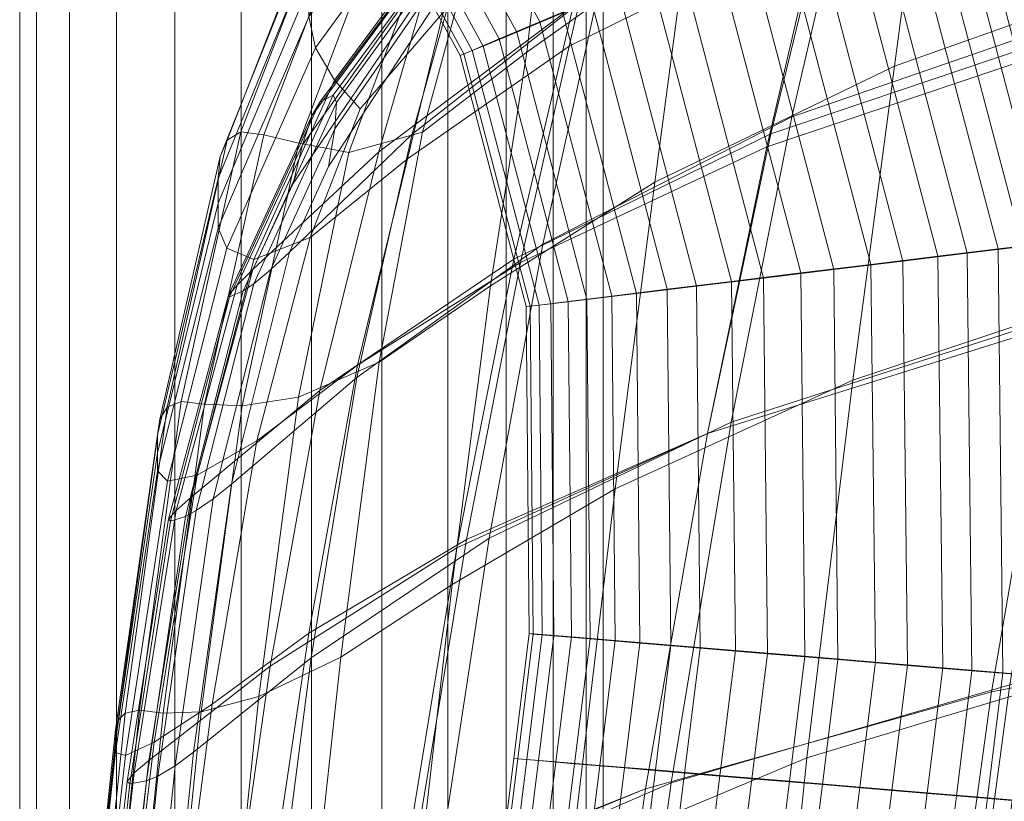
# Model space of a CAD drawing. Units: millimetres. Extents: x 91 to 2225, y 967 to 3041.
# Drawn here: x 166 to 203, y 2857 to 2886 of the extents above; entities that cross this region are included whole.
import ezdxf

# ---------------------------------------------------------------- set-up
doc = ezdxf.new("R2010")
doc.units = ezdxf.units.MM
for name, color, linetype in [('72_MDD_GAYA_D3_GAYA_KONSTRUKCJA', 7, 'Continuous'), ('72_MDD_GAYA_D3_GAYA_SIEDZENIE', 7, 'Continuous'), ('72_MDD_GAYA_D3_GAYA_STELAZ_PLOZA', 7, 'Continuous'), ('72_MDD_INSERT', 7, 'Continuous')]:
    doc.layers.add(name, color=color, linetype=linetype)

# ---------------------------------------------------------------- blocks, each defined once
blk = doc.blocks.new('72MDD_SAVA_D3_GAYA_KONSTRUKCJA')
at = {"lineweight": 0}
for points in [[(0.056943, -0.114973, 0.420405), (0.05937, -0.104704, 0.418006), (0.046421, -0.109419, 0.420975), (0.044104, -0.119419, 0.423319)], [(0.043314, -0.120051, 0.41945), (0.045711, -0.110215, 0.41712), (0.058878, -0.105546, 0.414127), (0.056387, -0.115652, 0.416503)], [(0.038732, -0.107247, 0.422099), (0.031616, -0.113883, 0.425423), (0.029893, -0.120068, 0.427169), (0.036898, -0.114553, 0.424069)], [(0.035918, -0.115281, 0.42026), (0.028641, -0.120725, 0.423427), (0.030413, -0.114579, 0.421673), (0.037793, -0.108035, 0.418292)], [(0.044104, -0.119419, 0.423319), (0.046421, -0.109419, 0.420975), (0.036898, -0.114553, 0.424069), (0.034784, -0.124183, 0.42631)], [(0.033691, -0.124744, 0.422504), (0.035918, -0.115281, 0.42026), (0.045711, -0.110215, 0.41712), (0.043314, -0.120051, 0.41945)], [(0.031392, -0.112249, 0.422247), (0.026435, -0.118865, 0.425215), (0.026926, -0.118608, 0.426601), (0.031836, -0.111979, 0.423646)], [(0.031836, -0.111979, 0.423646), (0.026926, -0.118608, 0.426601), (0.027055, -0.118887, 0.427283), (0.031943, -0.11215, 0.424315)], [(0.031125, -0.112643, 0.42174), (0.02615, -0.119351, 0.424732), (0.026435, -0.118865, 0.425215), (0.031392, -0.112249, 0.422247)], [(0.031943, -0.11215, 0.424315), (0.027055, -0.118887, 0.427283), (0.026995, -0.119863, 0.427983), (0.031863, -0.112848, 0.424965)], [(0.030766, -0.113497, 0.42153), (0.025785, -0.120465, 0.424578), (0.02615, -0.119351, 0.424732), (0.031125, -0.112643, 0.42174)], [(0.031863, -0.112848, 0.424965), (0.026995, -0.119863, 0.427983), (0.026761, -0.121274, 0.428511), (0.031616, -0.113883, 0.425423)], [(0.030413, -0.114579, 0.421673), (0.025436, -0.12191, 0.424793), (0.025785, -0.120465, 0.424578), (0.030766, -0.113497, 0.42153)], [(0.031616, -0.113883, 0.425423), (0.026761, -0.121274, 0.428511), (0.025299, -0.124488, 0.429619), (0.029893, -0.120068, 0.427169)], [(0.028641, -0.120725, 0.423427), (0.023926, -0.125134, 0.425919), (0.025436, -0.12191, 0.424793), (0.030413, -0.114579, 0.421673)], [(0.036898, -0.114553, 0.424069), (0.029893, -0.120068, 0.427169), (0.027822, -0.129169, 0.429331), (0.034784, -0.124183, 0.42631)], [(0.041829, -0.130848, 0.425381), (0.05457, -0.126738, 0.422518), (0.056943, -0.114973, 0.420405), (0.044104, -0.119419, 0.423319)], [(0.033691, -0.124744, 0.422504), (0.026434, -0.129661, 0.425612), (0.028641, -0.120725, 0.423427), (0.035918, -0.115281, 0.42026)], [(0.043314, -0.120051, 0.41945), (0.056387, -0.115652, 0.416503), (0.053943, -0.127208, 0.418596), (0.040946, -0.131271, 0.421503)], [(0.026435, -0.118865, 0.425215), (0.023053, -0.126161, 0.42777), (0.023568, -0.125932, 0.429152), (0.026926, -0.118608, 0.426601)], [(0.026926, -0.118608, 0.426601), (0.023568, -0.125932, 0.429152), (0.023958, -0.125666, 0.429639), (0.027055, -0.118887, 0.427283)], [(0.02615, -0.119351, 0.424732), (0.023012, -0.126094, 0.427097), (0.023053, -0.126161, 0.42777), (0.026435, -0.118865, 0.425215)], [(0.027055, -0.118887, 0.427283), (0.023958, -0.125666, 0.429639), (0.024592, -0.125138, 0.42981), (0.026995, -0.119863, 0.427983)], [(0.025785, -0.120465, 0.424578), (0.023332, -0.125718, 0.42642), (0.023012, -0.126094, 0.427097), (0.02615, -0.119351, 0.424732)], [(0.032773, -0.135193, 0.428256), (0.041829, -0.130848, 0.425381), (0.044104, -0.119419, 0.423319), (0.034784, -0.124183, 0.42631)], [(0.029893, -0.120068, 0.427169), (0.025299, -0.124488, 0.429619), (0.02313, -0.133161, 0.431769), (0.027822, -0.129169, 0.429331)], [(0.026995, -0.119863, 0.427983), (0.024592, -0.125138, 0.42981), (0.025299, -0.124488, 0.429619), (0.026761, -0.121274, 0.428511)], [(0.033691, -0.124744, 0.422504), (0.043314, -0.120051, 0.41945), (0.040946, -0.131271, 0.421503), (0.031557, -0.135551, 0.424462)], [(0.025436, -0.12191, 0.424793), (0.023926, -0.125134, 0.425919), (0.023332, -0.125718, 0.42642), (0.025785, -0.120465, 0.424578)], [(0.026434, -0.129661, 0.425612), (0.021615, -0.133651, 0.4281), (0.023926, -0.125134, 0.425919), (0.028641, -0.120725, 0.423427)], [(0.071749, -0.123433, 0.415757), (0.069566, -0.137484, 0.417387), (0.05157, -0.140938, 0.420265), (0.053943, -0.127208, 0.418596)], [(0.027822, -0.129169, 0.429331), (0.026109, -0.139674, 0.431136), (0.032773, -0.135193, 0.428256), (0.034784, -0.124183, 0.42631)], [(0.024592, -0.125138, 0.42981), (0.02244, -0.133714, 0.43194), (0.02313, -0.133161, 0.431769), (0.025299, -0.124488, 0.429619)], [(0.033691, -0.124744, 0.422504), (0.031557, -0.135551, 0.424462), (0.024572, -0.139975, 0.427456), (0.026434, -0.129661, 0.425612)], [(0.023926, -0.125134, 0.425919), (0.021615, -0.133651, 0.4281), (0.021052, -0.134151, 0.428578), (0.023332, -0.125718, 0.42642)], [(0.023958, -0.125666, 0.429639), (0.021808, -0.134158, 0.431757), (0.02244, -0.133714, 0.43194), (0.024592, -0.125138, 0.42981)], [(0.023568, -0.125932, 0.429152), (0.021402, -0.134372, 0.431268), (0.021808, -0.134158, 0.431757), (0.023958, -0.125666, 0.429639)], [(0.023332, -0.125718, 0.42642), (0.021052, -0.134151, 0.428578), (0.020766, -0.134479, 0.429236), (0.023012, -0.126094, 0.427097)], [(0.023053, -0.126161, 0.42777), (0.020836, -0.134546, 0.429898), (0.021402, -0.134372, 0.431268), (0.023568, -0.125932, 0.429152)], [(0.023012, -0.126094, 0.427097), (0.020766, -0.134479, 0.429236), (0.020836, -0.134546, 0.429898), (0.023053, -0.126161, 0.42777)], [(0.039585, -0.144351, 0.427018), (0.052258, -0.140676, 0.424197), (0.05457, -0.126738, 0.422518), (0.041829, -0.130848, 0.425381)], [(0.040946, -0.131271, 0.421503), (0.053943, -0.127208, 0.418596), (0.05157, -0.140938, 0.420265), (0.038623, -0.144569, 0.423142)], [(0.02313, -0.133161, 0.431769), (0.0217, -0.1432, 0.433442), (0.026109, -0.139674, 0.431136), (0.027822, -0.129169, 0.429331)], [(0.026434, -0.129661, 0.425612), (0.024572, -0.139975, 0.427456), (0.020028, -0.143507, 0.429822), (0.021615, -0.133651, 0.4281)], [(0.03079, -0.148174, 0.429788), (0.039585, -0.144351, 0.427018), (0.041829, -0.130848, 0.425381), (0.032773, -0.135193, 0.428256)], [(0.031557, -0.135551, 0.424462), (0.040946, -0.131271, 0.421503), (0.038623, -0.144569, 0.423142), (0.029463, -0.148333, 0.426018)], [(0.02244, -0.133714, 0.43194), (0.021011, -0.143706, 0.433613), (0.0217, -0.1432, 0.433442), (0.02313, -0.133161, 0.431769)], [(0.021615, -0.133651, 0.4281), (0.020028, -0.143507, 0.429822), (0.019479, -0.143978, 0.430296), (0.021052, -0.134151, 0.428578)], [(0.021808, -0.134158, 0.431757), (0.020366, -0.144101, 0.433434), (0.021011, -0.143706, 0.433613), (0.02244, -0.133714, 0.43194)], [(0.021052, -0.134151, 0.428578), (0.019479, -0.143978, 0.430296), (0.019218, -0.144298, 0.430948), (0.020766, -0.134479, 0.429236)], [(0.021402, -0.134372, 0.431268), (0.019938, -0.144277, 0.432953), (0.020366, -0.144101, 0.433434), (0.021808, -0.134158, 0.431757)], [(0.020766, -0.134479, 0.429236), (0.019218, -0.144298, 0.430948), (0.019314, -0.144382, 0.431602), (0.020836, -0.134546, 0.429898)], [(0.020836, -0.134546, 0.429898), (0.019314, -0.144382, 0.431602), (0.019938, -0.144277, 0.432953), (0.021402, -0.134372, 0.431268)], [(0.026109, -0.139674, 0.431136), (0.024508, -0.152075, 0.432521), (0.03079, -0.148174, 0.429788), (0.032773, -0.135193, 0.428256)], [(0.031557, -0.135551, 0.424462), (0.029463, -0.148333, 0.426018), (0.022828, -0.152185, 0.428893), (0.024572, -0.139975, 0.427456)], [(0.070085, -0.137202, 0.421343), (0.052258, -0.140676, 0.424197), (0.050011, -0.157438, 0.425302), (0.068009, -0.154369, 0.422427)], [(0.067464, -0.154521, 0.418467), (0.04929, -0.157569, 0.42137), (0.05157, -0.140938, 0.420265), (0.069566, -0.137484, 0.417387)], [(0.0217, -0.1432, 0.433442), (0.020509, -0.155072, 0.434667), (0.024508, -0.152075, 0.432521), (0.026109, -0.139674, 0.431136)], [(0.024572, -0.139975, 0.427456), (0.022828, -0.152185, 0.428893), (0.018676, -0.155196, 0.431114), (0.020028, -0.143507, 0.429822)], [(0.050011, -0.157438, 0.425302), (0.052258, -0.140676, 0.424197), (0.039585, -0.144351, 0.427018), (0.037363, -0.160544, 0.428099)], [(0.036358, -0.160637, 0.424228), (0.038623, -0.144569, 0.423142), (0.05157, -0.140938, 0.420265), (0.04929, -0.157569, 0.42137)], [(0.021011, -0.143706, 0.433613), (0.019821, -0.155534, 0.434845), (0.020509, -0.155072, 0.434667), (0.0217, -0.1432, 0.433442)], [(0.020028, -0.143507, 0.429822), (0.018676, -0.155196, 0.431114), (0.018143, -0.155634, 0.43159), (0.019479, -0.143978, 0.430296)], [(0.020366, -0.144101, 0.433434), (0.019164, -0.15588, 0.434677), (0.019821, -0.155534, 0.434845), (0.021011, -0.143706, 0.433613)], [(0.019479, -0.143978, 0.430296), (0.018143, -0.155634, 0.43159), (0.017906, -0.155948, 0.432237), (0.019218, -0.144298, 0.430948)], [(0.019938, -0.144277, 0.432953), (0.018713, -0.156017, 0.434208), (0.019164, -0.15588, 0.434677), (0.020366, -0.144101, 0.433434)], [(0.019218, -0.144298, 0.430948), (0.017906, -0.155948, 0.432237), (0.018029, -0.156051, 0.432882), (0.019314, -0.144382, 0.431602)], [(0.019314, -0.144382, 0.431602), (0.018029, -0.156051, 0.432882), (0.018713, -0.156017, 0.434208), (0.019938, -0.144277, 0.432953)], [(0.037363, -0.160544, 0.428099), (0.039585, -0.144351, 0.427018), (0.03079, -0.148174, 0.429788), (0.028745, -0.163677, 0.430805)], [(0.027356, -0.163719, 0.427054), (0.029463, -0.148333, 0.426018), (0.038623, -0.144569, 0.423142), (0.036358, -0.160637, 0.424228)]]:
    blk.add_3dface(points, dxfattribs=at)
blk = doc.blocks.new('72MDD_SAVA_D3_GAYA_SIEDZENIE')
at = {"lineweight": 0}
for points in [[(0.047948, -0.117518, 0.455074), (0.060495, -0.113068, 0.452694), (0.061815, -0.10348, 0.450472), (0.049198, -0.108128, 0.452969)], [(0.040189, -0.112727, 0.455356), (0.040867, -0.10593, 0.453772), (0.034908, -0.110734, 0.456059), (0.034186, -0.116999, 0.457461)], [(0.035765, -0.116776, 0.4225), (0.03715, -0.11082, 0.422048), (0.046615, -0.105928, 0.418934), (0.045108, -0.112158, 0.419427)], [(0.043163, -0.120536, 0.420768), (0.045108, -0.112158, 0.419427), (0.058249, -0.107538, 0.416443), (0.05623, -0.11615, 0.417824)], [(0.038978, -0.121866, 0.457309), (0.047948, -0.117518, 0.455074), (0.049198, -0.108128, 0.452969), (0.040189, -0.112727, 0.455356)], [(0.031091, -0.110195, 0.428155), (0.026264, -0.116835, 0.431102), (0.026023, -0.115671, 0.434234), (0.031019, -0.108689, 0.43121)], [(0.031091, -0.110195, 0.428155), (0.031307, -0.112189, 0.426015), (0.026986, -0.118051, 0.42876), (0.026264, -0.116835, 0.431102)], [(0.035765, -0.116776, 0.4225), (0.029709, -0.120992, 0.425516), (0.031051, -0.115508, 0.425049), (0.03715, -0.11082, 0.422048)], [(0.034186, -0.116999, 0.457461), (0.034908, -0.110734, 0.456059), (0.031752, -0.114574, 0.457686), (0.03027, -0.119993, 0.459096)], [(0.022963, -0.120288, 0.454423), (0.023475, -0.11998, 0.457783), (0.026832, -0.111255, 0.455109), (0.026346, -0.111633, 0.451723)], [(0.02433, -0.120085, 0.459626), (0.027641, -0.111383, 0.45701), (0.026832, -0.111255, 0.455109), (0.023475, -0.11998, 0.457783)], [(0.022706, -0.120906, 0.450098), (0.022963, -0.120288, 0.454423), (0.026346, -0.111633, 0.451723), (0.026104, -0.112391, 0.447398)], [(0.025641, -0.120407, 0.460279), (0.028791, -0.11204, 0.457811), (0.027641, -0.111383, 0.45701), (0.02433, -0.120085, 0.459626)], [(0.025641, -0.120407, 0.460279), (0.027521, -0.120753, 0.460069), (0.0303, -0.113245, 0.457894), (0.028791, -0.11204, 0.457811)], [(0.022706, -0.120906, 0.450098), (0.026104, -0.112391, 0.447398), (0.026023, -0.1134, 0.442679), (0.022621, -0.121728, 0.445362)], [(0.031307, -0.112189, 0.426015), (0.031051, -0.115508, 0.425049), (0.027937, -0.119118, 0.427359), (0.026986, -0.118051, 0.42876)], [(0.033938, -0.124865, 0.423796), (0.035765, -0.116776, 0.4225), (0.045108, -0.112158, 0.419427), (0.043163, -0.120536, 0.420768)], [(0.038978, -0.121866, 0.457309), (0.040189, -0.112727, 0.455356), (0.034186, -0.116999, 0.457461), (0.032827, -0.125741, 0.459289)], [(0.047948, -0.117518, 0.455074), (0.046382, -0.129269, 0.457216), (0.058888, -0.125101, 0.454938), (0.060495, -0.113068, 0.452694)], [(0.022621, -0.121728, 0.445362), (0.026023, -0.1134, 0.442679), (0.026023, -0.114536, 0.438109), (0.022621, -0.122654, 0.440767)], [(0.027521, -0.120753, 0.460069), (0.03027, -0.119993, 0.459096), (0.031752, -0.114574, 0.457686), (0.0303, -0.113245, 0.457894)], [(0.022621, -0.123578, 0.436867), (0.022621, -0.122654, 0.440767), (0.026023, -0.114536, 0.438109), (0.026023, -0.115671, 0.434234)], [(0.022955, -0.124336, 0.433601), (0.022621, -0.123578, 0.436867), (0.026023, -0.115671, 0.434234), (0.026264, -0.116835, 0.431102)], [(0.029709, -0.120992, 0.425516), (0.026064, -0.123938, 0.428359), (0.027937, -0.119118, 0.427359), (0.031051, -0.115508, 0.425049)], [(0.043163, -0.120536, 0.420768), (0.05623, -0.11615, 0.417824), (0.053943, -0.127208, 0.419585), (0.040946, -0.131271, 0.422492)], [(0.022955, -0.124336, 0.433601), (0.026264, -0.116835, 0.431102), (0.026986, -0.118051, 0.42876), (0.023958, -0.124755, 0.43091)], [(0.033938, -0.124865, 0.423796), (0.027843, -0.128713, 0.426835), (0.029709, -0.120992, 0.425516), (0.035765, -0.116776, 0.4225)], [(0.032827, -0.125741, 0.459289), (0.034186, -0.116999, 0.457461), (0.03027, -0.119993, 0.459096), (0.028656, -0.128601, 0.4609)], [(0.038978, -0.121866, 0.457309), (0.037494, -0.13334, 0.459301), (0.046382, -0.129269, 0.457216), (0.047948, -0.117518, 0.455074)], [(0.023958, -0.124755, 0.43091), (0.026986, -0.118051, 0.42876), (0.027937, -0.119118, 0.427359), (0.026064, -0.123938, 0.428359)], [(0.020712, -0.130287, 0.456742), (0.021239, -0.130077, 0.460089), (0.023475, -0.11998, 0.457783), (0.022963, -0.120288, 0.454423)], [(0.022117, -0.130177, 0.46189), (0.02433, -0.120085, 0.459626), (0.023475, -0.11998, 0.457783), (0.021239, -0.130077, 0.460089)], [(0.023522, -0.130235, 0.462439), (0.025641, -0.120407, 0.460279), (0.02433, -0.120085, 0.459626), (0.022117, -0.130177, 0.46189)], [(0.025628, -0.129905, 0.46203), (0.028656, -0.128601, 0.4609), (0.03027, -0.119993, 0.459096), (0.027521, -0.120753, 0.460069)], [(0.020448, -0.130729, 0.452409), (0.020712, -0.130287, 0.456742), (0.022963, -0.120288, 0.454423), (0.022706, -0.120906, 0.450098)], [(0.023522, -0.130235, 0.462439), (0.025628, -0.129905, 0.46203), (0.027521, -0.120753, 0.460069), (0.025641, -0.120407, 0.460279)], [(0.033938, -0.124865, 0.423796), (0.043163, -0.120536, 0.420768), (0.040946, -0.131271, 0.422492), (0.031918, -0.135244, 0.425446)], [(0.020448, -0.130729, 0.452409), (0.022706, -0.120906, 0.450098), (0.022621, -0.121728, 0.445362), (0.020361, -0.131325, 0.44765)], [(0.027843, -0.128713, 0.426835), (0.024077, -0.131547, 0.429823), (0.026064, -0.123938, 0.428359), (0.029709, -0.120992, 0.425516)], [(0.020361, -0.131325, 0.44765), (0.022621, -0.121728, 0.445362), (0.022621, -0.122654, 0.440767), (0.020361, -0.131997, 0.443025)], [(0.038978, -0.121866, 0.457309), (0.032827, -0.125741, 0.459289), (0.031386, -0.136929, 0.461131), (0.037494, -0.13334, 0.459301)], [(0.020361, -0.132672, 0.439095), (0.020361, -0.131997, 0.443025), (0.022621, -0.122654, 0.440767), (0.022621, -0.123578, 0.436867)], [(0.071749, -0.123433, 0.416747), (0.069566, -0.137484, 0.418376), (0.05157, -0.140938, 0.421255), (0.053943, -0.127208, 0.419585)], [(0.02073, -0.133049, 0.435704), (0.020361, -0.132672, 0.439095), (0.022621, -0.123578, 0.436867), (0.022955, -0.124336, 0.433601)], [(0.021837, -0.132832, 0.432696), (0.023958, -0.124755, 0.43091), (0.026064, -0.123938, 0.428359), (0.024077, -0.131547, 0.429823)], [(0.02073, -0.133049, 0.435704), (0.022955, -0.124336, 0.433601), (0.023958, -0.124755, 0.43091), (0.021837, -0.132832, 0.432696)], [(0.033938, -0.124865, 0.423796), (0.031918, -0.135244, 0.425446), (0.026017, -0.138745, 0.428422), (0.027843, -0.128713, 0.426835)], [(0.046382, -0.129269, 0.457216), (0.044665, -0.143414, 0.459084), (0.057165, -0.139642, 0.456888), (0.058888, -0.125101, 0.454938)], [(0.032827, -0.125741, 0.459289), (0.028656, -0.128601, 0.4609), (0.027218, -0.139647, 0.462648), (0.031386, -0.136929, 0.461131)], [(0.040946, -0.131271, 0.422492), (0.053943, -0.127208, 0.419585), (0.05157, -0.140938, 0.421255), (0.038623, -0.144569, 0.424131)], [(0.025628, -0.129905, 0.46203), (0.024149, -0.141112, 0.463791), (0.027218, -0.139647, 0.462648), (0.028656, -0.128601, 0.4609)], [(0.027843, -0.128713, 0.426835), (0.026017, -0.138745, 0.428422), (0.022403, -0.141397, 0.431398), (0.024077, -0.131547, 0.429823)], [(0.037494, -0.13334, 0.459301), (0.035853, -0.147101, 0.461037), (0.044665, -0.143414, 0.459084), (0.046382, -0.129269, 0.457216)], [(0.020712, -0.130287, 0.456742), (0.019144, -0.141735, 0.458648), (0.019677, -0.141631, 0.46199), (0.021239, -0.130077, 0.460089)], [(0.022117, -0.130177, 0.46189), (0.021239, -0.130077, 0.460089), (0.019677, -0.141631, 0.46199), (0.020564, -0.141735, 0.463761)], [(0.023522, -0.130235, 0.462439), (0.021993, -0.141685, 0.464262), (0.024149, -0.141112, 0.463791), (0.025628, -0.129905, 0.46203)], [(0.020448, -0.130729, 0.452409), (0.018878, -0.141998, 0.454302), (0.019144, -0.141735, 0.458648), (0.020712, -0.130287, 0.456742)], [(0.023522, -0.130235, 0.462439), (0.022117, -0.130177, 0.46189), (0.020564, -0.141735, 0.463761), (0.021993, -0.141685, 0.464262)], [(0.020448, -0.130729, 0.452409), (0.020361, -0.131325, 0.44765), (0.018789, -0.142367, 0.449519), (0.018878, -0.141998, 0.454302)], [(0.020361, -0.131325, 0.44765), (0.020361, -0.131997, 0.443025), (0.018789, -0.142787, 0.444864), (0.018789, -0.142367, 0.449519)], [(0.021837, -0.132832, 0.432696), (0.024077, -0.131547, 0.429823), (0.022403, -0.141397, 0.431398), (0.020235, -0.142821, 0.434351)], [(0.031918, -0.135244, 0.425446), (0.040946, -0.131271, 0.422492), (0.038623, -0.144569, 0.424131), (0.029799, -0.148076, 0.427012)], [(0.020361, -0.132672, 0.439095), (0.018789, -0.143208, 0.440905), (0.018789, -0.142787, 0.444864), (0.020361, -0.131997, 0.443025)], [(0.02073, -0.133049, 0.435704), (0.019151, -0.143322, 0.43746), (0.018789, -0.143208, 0.440905), (0.020361, -0.132672, 0.439095)], [(0.02073, -0.133049, 0.435704), (0.021837, -0.132832, 0.432696), (0.020235, -0.142821, 0.434351), (0.019151, -0.143322, 0.43746)], [(0.037494, -0.13334, 0.459301), (0.031386, -0.136929, 0.461131), (0.029852, -0.150357, 0.462725), (0.035853, -0.147101, 0.461037)], [(0.031918, -0.135244, 0.425446), (0.029799, -0.148076, 0.427012), (0.024171, -0.151159, 0.429899), (0.026017, -0.138745, 0.428422)], [(0.031386, -0.136929, 0.461131), (0.027218, -0.139647, 0.462648), (0.025786, -0.15284, 0.464127), (0.029852, -0.150357, 0.462725)], [(0.067464, -0.154521, 0.419457), (0.04929, -0.157569, 0.422359), (0.05157, -0.140938, 0.421255), (0.069566, -0.137484, 0.418376)], [(0.026017, -0.138745, 0.428422), (0.024171, -0.151159, 0.429899), (0.020813, -0.153515, 0.4328), (0.022403, -0.141397, 0.431398)], [(0.024149, -0.141112, 0.463791), (0.022778, -0.154207, 0.465219), (0.025786, -0.15284, 0.464127), (0.027218, -0.139647, 0.462648)], [(0.042967, -0.159983, 0.460364), (0.0555, -0.156754, 0.458225), (0.057165, -0.139642, 0.456888), (0.044665, -0.143414, 0.459084)], [(0.021993, -0.141685, 0.464262), (0.020652, -0.154769, 0.465683), (0.022778, -0.154207, 0.465219), (0.024149, -0.141112, 0.463791)], [(0.036358, -0.160637, 0.425218), (0.038623, -0.144569, 0.424131), (0.05157, -0.140938, 0.421255), (0.04929, -0.157569, 0.422359)], [(0.020235, -0.142821, 0.434351), (0.022403, -0.141397, 0.431398), (0.020813, -0.153515, 0.4328), (0.018798, -0.154844, 0.435717)], [(0.018878, -0.141998, 0.454302), (0.017544, -0.154852, 0.455749), (0.017811, -0.154739, 0.460106), (0.019144, -0.141735, 0.458648)], [(0.019144, -0.141735, 0.458648), (0.017811, -0.154739, 0.460106), (0.018344, -0.154723, 0.463446), (0.019677, -0.141631, 0.46199)], [(0.020564, -0.141735, 0.463761), (0.019677, -0.141631, 0.46199), (0.018344, -0.154723, 0.463446), (0.019232, -0.154837, 0.465199)], [(0.021993, -0.141685, 0.464262), (0.020564, -0.141735, 0.463761), (0.019232, -0.154837, 0.465199), (0.020652, -0.154769, 0.465683)], [(0.018878, -0.141998, 0.454302), (0.018789, -0.142367, 0.449519), (0.017455, -0.15503, 0.450945), (0.017544, -0.154852, 0.455749)], [(0.018789, -0.142367, 0.449519), (0.018789, -0.142787, 0.444864), (0.017455, -0.15524, 0.446266), (0.017455, -0.15503, 0.450945)], [(0.018789, -0.143208, 0.440905), (0.017455, -0.15545, 0.442281), (0.017455, -0.15524, 0.446266), (0.018789, -0.142787, 0.444864)], [(0.019151, -0.143322, 0.43746), (0.020235, -0.142821, 0.434351), (0.018798, -0.154844, 0.435717), (0.017791, -0.155404, 0.438821)], [(0.019151, -0.143322, 0.43746), (0.017791, -0.155404, 0.438821), (0.017455, -0.15545, 0.442281), (0.018789, -0.143208, 0.440905)], [(0.03417, -0.163094, 0.462224), (0.042967, -0.159983, 0.460364), (0.044665, -0.143414, 0.459084), (0.035853, -0.147101, 0.461037)], [(0.027673, -0.163521, 0.428054), (0.029799, -0.148076, 0.427012), (0.038623, -0.144569, 0.424131), (0.036358, -0.160637, 0.425218)]]:
    blk.add_3dface(points, dxfattribs=at)
blk = doc.blocks.new('72MDD_SAVA_D3_GAYA_STALEZ_PLOZA')
at = {"lineweight": 0}
for points in [[(0.015196, -0.406057, 0.012296), (0.015831, -0.406057, 0.014871), (0.015831, -0.046104, 0.014871), (0.015196, -0.046104, 0.012296)], [(0.015196, -0.406057, 0.009644), (0.015196, -0.406057, 0.012296), (0.015196, -0.046104, 0.012296), (0.015196, -0.046104, 0.009644)], [(0.015831, -0.406057, 0.007069), (0.015196, -0.406057, 0.009644), (0.015196, -0.046104, 0.009644), (0.015831, -0.046104, 0.007069)], [(0.015831, -0.406057, 0.014871), (0.017064, -0.406057, 0.017219), (0.017064, -0.046104, 0.017219), (0.015831, -0.046104, 0.014871)], [(0.017063, -0.406057, 0.00472), (0.015831, -0.406057, 0.007069), (0.015831, -0.046104, 0.007069), (0.017063, -0.046104, 0.00472)], [(0.018822, -0.406057, 0.002736), (0.017063, -0.406057, 0.00472), (0.017063, -0.046104, 0.00472), (0.018822, -0.046104, 0.002736)], [(0.017064, -0.406057, 0.017219), (0.018822, -0.406057, 0.019204), (0.018822, -0.046104, 0.019204), (0.017064, -0.046104, 0.017219)], [(0.018822, -0.406057, 0.019204), (0.021005, -0.406057, 0.02071), (0.021005, -0.046104, 0.02071), (0.018822, -0.046104, 0.019204)], [(0.021005, -0.406057, 0.001229), (0.018822, -0.406057, 0.002736), (0.018822, -0.046104, 0.002736), (0.021005, -0.046104, 0.001229)], [(0.021005, -0.406057, 0.02071), (0.023484, -0.406057, 0.021651), (0.023484, -0.046104, 0.021651), (0.021005, -0.046104, 0.02071)], [(0.023484, -0.406057, 0.000288), (0.021005, -0.406057, 0.001229), (0.021005, -0.046104, 0.001229), (0.023484, -0.046104, 0.000288)], [(0.026117, -0.406057, -0.000031), (0.023484, -0.406057, 0.000288), (0.023484, -0.046104, 0.000288), (0.026117, -0.046104, -0.000031)], [(0.023484, -0.406057, 0.021651), (0.026117, -0.406057, 0.02197), (0.026117, -0.046104, 0.02197), (0.023484, -0.046104, 0.021651)], [(0.026117, -0.406057, 0.02197), (0.02875, -0.406057, 0.021651), (0.02875, -0.046104, 0.021651), (0.026117, -0.046104, 0.02197)], [(0.02875, -0.406057, 0.000288), (0.026117, -0.406057, -0.000031), (0.026117, -0.046104, -0.000031), (0.02875, -0.046104, 0.000288)], [(0.031229, -0.406057, 0.001229), (0.02875, -0.406057, 0.000288), (0.02875, -0.046104, 0.000288), (0.031229, -0.046104, 0.001229)], [(0.02875, -0.406057, 0.021651), (0.031229, -0.406057, 0.02071), (0.031229, -0.046104, 0.02071), (0.02875, -0.046104, 0.021651)], [(0.033412, -0.406057, 0.002736), (0.031229, -0.406057, 0.001229), (0.031229, -0.046104, 0.001229), (0.033412, -0.046104, 0.002736)], [(0.031229, -0.406057, 0.02071), (0.033412, -0.406057, 0.019204), (0.033412, -0.046104, 0.019204), (0.031229, -0.046104, 0.02071)], [(0.03517, -0.406057, 0.00472), (0.033412, -0.406057, 0.002736), (0.033412, -0.046104, 0.002736), (0.03517, -0.046104, 0.00472)], [(0.033412, -0.406057, 0.019204), (0.03517, -0.406057, 0.017219), (0.03517, -0.046104, 0.017219), (0.033412, -0.046104, 0.019204)], [(0.036403, -0.406057, 0.007069), (0.03517, -0.406057, 0.00472), (0.03517, -0.046104, 0.00472), (0.036403, -0.046104, 0.007069)], [(0.03517, -0.406057, 0.017219), (0.036403, -0.406057, 0.014871), (0.036403, -0.046104, 0.014871), (0.03517, -0.046104, 0.017219)], [(0.037038, -0.406057, 0.009644), (0.036403, -0.406057, 0.007069), (0.036403, -0.046104, 0.007069), (0.037038, -0.046104, 0.009644)], [(0.036403, -0.406057, 0.014871), (0.037038, -0.406057, 0.012296), (0.037038, -0.046104, 0.012296), (0.036403, -0.046104, 0.014871)], [(0.037038, -0.406057, 0.012296), (0.037038, -0.406057, 0.009644), (0.037038, -0.046104, 0.009644), (0.037038, -0.046104, 0.012296)], [(0.036593, -0.115051, 0.399335), (0.034662, -0.115864, 0.400962), (0.029723, -0.106818, 0.400361), (0.03144, -0.105618, 0.398734)], [(0.033802, -0.116243, 0.415521), (0.035525, -0.115523, 0.417404), (0.030495, -0.106303, 0.416803), (0.028962, -0.10737, 0.414921)], [(0.034662, -0.115864, 0.400962), (0.033147, -0.116502, 0.403043), (0.028377, -0.10776, 0.402442), (0.029723, -0.106818, 0.400361)], [(0.032544, -0.116768, 0.413246), (0.033802, -0.116243, 0.415521), (0.028962, -0.10737, 0.414921), (0.027843, -0.108148, 0.412646)], [(0.033147, -0.116502, 0.403043), (0.032135, -0.116929, 0.405457), (0.027478, -0.108391, 0.404856), (0.028377, -0.10776, 0.402442)], [(0.031825, -0.117065, 0.410711), (0.032544, -0.116768, 0.413246), (0.027843, -0.108148, 0.412646), (0.027203, -0.10859, 0.41011)], [(0.032135, -0.116929, 0.405457), (0.031686, -0.11712, 0.408063), (0.027079, -0.108673, 0.407463), (0.027478, -0.108391, 0.404856)], [(0.031686, -0.11712, 0.408063), (0.031825, -0.117065, 0.410711), (0.027203, -0.10859, 0.41011), (0.027079, -0.108673, 0.407463)], [(0.055801, -0.123885, 0.407508), (0.055028, -0.123977, 0.404973), (0.051076, -0.108984, 0.404298), (0.051795, -0.108686, 0.406833)], [(0.055465, -0.123933, 0.412763), (0.05595, -0.12387, 0.410156), (0.051934, -0.10863, 0.409481), (0.051484, -0.108822, 0.412087)], [(0.05595, -0.12387, 0.410156), (0.055801, -0.123885, 0.407508), (0.051795, -0.108686, 0.406833), (0.051934, -0.10863, 0.409481)], [(0.055028, -0.123977, 0.404973), (0.053675, -0.12414, 0.402698), (0.049818, -0.109508, 0.402023), (0.051076, -0.108984, 0.404298)], [(0.054375, -0.124068, 0.415177), (0.055465, -0.123933, 0.412763), (0.051484, -0.108822, 0.412087), (0.050473, -0.109249, 0.414501)], [(0.052744, -0.12427, 0.417258), (0.054375, -0.124068, 0.415177), (0.050473, -0.109249, 0.414501), (0.048958, -0.109887, 0.416582)], [(0.053675, -0.12414, 0.402698), (0.051821, -0.124363, 0.400815), (0.048095, -0.110229, 0.40014), (0.049818, -0.109508, 0.402023)], [(0.050665, -0.124524, 0.418885), (0.052744, -0.12427, 0.417258), (0.048958, -0.109887, 0.416582), (0.047027, -0.110699, 0.418209)], [(0.051821, -0.124363, 0.400815), (0.049573, -0.124634, 0.399434), (0.046006, -0.111104, 0.398759), (0.048095, -0.110229, 0.40014)], [(0.04826, -0.124818, 0.419963), (0.050665, -0.124524, 0.418885), (0.047027, -0.110699, 0.418209), (0.044793, -0.111637, 0.419288)], [(0.049573, -0.124634, 0.399434), (0.047063, -0.124939, 0.398635), (0.043674, -0.112081, 0.397959), (0.046006, -0.111104, 0.398759)], [(0.045669, -0.125134, 0.420431), (0.04826, -0.124818, 0.419963), (0.044793, -0.111637, 0.419288), (0.042386, -0.112648, 0.419755)], [(0.047063, -0.124939, 0.398635), (0.044436, -0.125259, 0.398464), (0.041234, -0.113104, 0.397789), (0.043674, -0.112081, 0.397959)], [(0.043042, -0.125454, 0.42026), (0.045669, -0.125134, 0.420431), (0.042386, -0.112648, 0.419755), (0.039946, -0.113671, 0.419584)], [(0.044436, -0.125259, 0.398464), (0.041844, -0.125576, 0.398931), (0.038827, -0.114113, 0.398256), (0.041234, -0.113104, 0.397789)], [(0.040532, -0.125759, 0.41946), (0.043042, -0.125454, 0.42026), (0.039946, -0.113671, 0.419584), (0.037614, -0.114648, 0.418785)], [(0.041844, -0.125576, 0.398931), (0.03944, -0.125869, 0.40001), (0.036593, -0.115051, 0.399335), (0.038827, -0.114113, 0.398256)], [(0.038284, -0.126032, 0.418079), (0.040532, -0.125759, 0.41946), (0.037614, -0.114648, 0.418785), (0.035525, -0.115523, 0.417404)], [(0.03944, -0.125869, 0.40001), (0.037361, -0.126124, 0.401637), (0.034662, -0.115864, 0.400962), (0.036593, -0.115051, 0.399335)], [(0.03643, -0.126255, 0.416197), (0.038284, -0.126032, 0.418079), (0.035525, -0.115523, 0.417404), (0.033802, -0.116243, 0.415521)], [(0.037361, -0.126124, 0.401637), (0.035729, -0.126326, 0.403718), (0.033147, -0.116502, 0.403043), (0.034662, -0.115864, 0.400962)], [(0.035077, -0.126416, 0.413921), (0.03643, -0.126255, 0.416197), (0.033802, -0.116243, 0.415521), (0.032544, -0.116768, 0.413246)], [(0.034304, -0.126508, 0.411386), (0.035077, -0.126416, 0.413921), (0.032544, -0.116768, 0.413246), (0.031825, -0.117065, 0.410711)], [(0.035729, -0.126326, 0.403718), (0.03464, -0.126461, 0.406132), (0.032135, -0.116929, 0.405457), (0.033147, -0.116502, 0.403043)], [(0.03464, -0.126461, 0.406132), (0.034155, -0.126522, 0.408739), (0.031686, -0.11712, 0.408063), (0.032135, -0.116929, 0.405457)], [(0.034155, -0.126522, 0.408739), (0.034304, -0.126508, 0.411386), (0.031825, -0.117065, 0.410711), (0.031686, -0.11712, 0.408063)], [(0.052005, -0.140226, 0.401866), (0.051821, -0.124363, 0.400815), (0.053675, -0.12414, 0.402698), (0.053866, -0.140382, 0.403749)], [(0.050841, -0.14015, 0.419935), (0.050665, -0.124524, 0.418885), (0.04826, -0.124818, 0.419963), (0.048426, -0.139951, 0.421014)], [(0.049749, -0.140036, 0.400485), (0.049573, -0.124634, 0.399434), (0.051821, -0.124363, 0.400815), (0.052005, -0.140226, 0.401866)], [(0.052928, -0.140322, 0.418308), (0.052744, -0.12427, 0.417258), (0.050665, -0.124524, 0.418885), (0.050841, -0.14015, 0.419935)], [(0.044592, -0.139606, 0.399515), (0.044436, -0.125259, 0.398464), (0.047063, -0.124939, 0.398635), (0.047229, -0.139826, 0.399686)], [(0.048426, -0.139951, 0.421014), (0.04826, -0.124818, 0.419963), (0.045669, -0.125134, 0.420431), (0.045824, -0.139735, 0.421481)], [(0.047229, -0.139826, 0.399686), (0.047063, -0.124939, 0.398635), (0.049573, -0.124634, 0.399434), (0.049749, -0.140036, 0.400485)], [(0.04199, -0.139392, 0.399982), (0.041844, -0.125576, 0.398931), (0.044436, -0.125259, 0.398464), (0.044592, -0.139606, 0.399515)], [(0.045824, -0.139735, 0.421481), (0.045669, -0.125134, 0.420431), (0.043042, -0.125454, 0.42026), (0.043187, -0.139516, 0.421311)], [(0.039576, -0.139191, 0.401061), (0.03944, -0.125869, 0.40001), (0.041844, -0.125576, 0.398931), (0.04199, -0.139392, 0.399982)], [(0.043187, -0.139516, 0.421311), (0.043042, -0.125454, 0.42026), (0.040532, -0.125759, 0.41946), (0.040667, -0.139305, 0.420511)], [(0.038411, -0.139117, 0.41913), (0.038284, -0.126032, 0.418079), (0.03643, -0.126255, 0.416197), (0.03655, -0.13896, 0.417247)], [(0.037488, -0.139021, 0.402688), (0.037361, -0.126124, 0.401637), (0.03944, -0.125869, 0.40001), (0.039576, -0.139191, 0.401061)], [(0.040667, -0.139305, 0.420511), (0.040532, -0.125759, 0.41946), (0.038284, -0.126032, 0.418079), (0.038411, -0.139117, 0.41913)], [(0.035192, -0.138843, 0.414972), (0.035077, -0.126416, 0.413921), (0.034304, -0.126508, 0.411386), (0.034417, -0.138776, 0.412437)], [(0.034755, -0.138799, 0.407183), (0.03464, -0.126461, 0.406132), (0.035729, -0.126326, 0.403718), (0.03585, -0.138886, 0.404769)], [(0.03655, -0.13896, 0.417247), (0.03643, -0.126255, 0.416197), (0.035077, -0.126416, 0.413921), (0.035192, -0.138843, 0.414972)], [(0.03585, -0.138886, 0.404769), (0.035729, -0.126326, 0.403718), (0.037361, -0.126124, 0.401637), (0.037488, -0.139021, 0.402688)], [(0.034268, -0.13876, 0.409789), (0.034155, -0.126522, 0.408739), (0.03464, -0.126461, 0.406132), (0.034755, -0.138799, 0.407183)], [(0.034417, -0.138776, 0.412437), (0.034304, -0.126508, 0.411386), (0.034155, -0.126522, 0.408739), (0.034268, -0.13876, 0.409789)], [(0.033689, -0.14343, 0.410078), (0.034268, -0.13876, 0.409789), (0.034755, -0.138799, 0.407183), (0.034177, -0.143468, 0.407471)], [(0.033838, -0.143446, 0.412726), (0.034417, -0.138776, 0.412437), (0.034268, -0.13876, 0.409789), (0.033689, -0.14343, 0.410078)], [(0.034614, -0.143515, 0.415261), (0.035192, -0.138843, 0.414972), (0.034417, -0.138776, 0.412437), (0.033838, -0.143446, 0.412726)], [(0.034177, -0.143468, 0.407471), (0.034755, -0.138799, 0.407183), (0.03585, -0.138886, 0.404769), (0.035271, -0.143558, 0.405057)], [(0.035971, -0.143631, 0.417536), (0.03655, -0.13896, 0.417247), (0.035192, -0.138843, 0.414972), (0.034614, -0.143515, 0.415261)], [(0.035271, -0.143558, 0.405057), (0.03585, -0.138886, 0.404769), (0.037488, -0.139021, 0.402688), (0.03691, -0.143692, 0.402976)], [(0.037832, -0.143789, 0.419419), (0.038411, -0.139117, 0.41913), (0.03655, -0.13896, 0.417247), (0.035971, -0.143631, 0.417536)], [(0.03691, -0.143692, 0.402976), (0.037488, -0.139021, 0.402688), (0.039576, -0.139191, 0.401061), (0.038997, -0.143866, 0.401349)], [(0.040088, -0.14398, 0.4208), (0.040667, -0.139305, 0.420511), (0.038411, -0.139117, 0.41913), (0.037832, -0.143789, 0.419419)], [(0.038997, -0.143866, 0.401349), (0.039576, -0.139191, 0.401061), (0.04199, -0.139392, 0.399982), (0.041411, -0.144067, 0.400271)], [(0.042608, -0.144192, 0.421599), (0.043187, -0.139516, 0.421311), (0.040667, -0.139305, 0.420511), (0.040088, -0.14398, 0.4208)], [(0.041411, -0.144067, 0.400271), (0.04199, -0.139392, 0.399982), (0.044592, -0.139606, 0.399515), (0.044012, -0.144285, 0.399803)], [(0.045245, -0.144414, 0.42177), (0.045824, -0.139735, 0.421481), (0.043187, -0.139516, 0.421311), (0.042608, -0.144192, 0.421599)], [(0.044012, -0.144285, 0.399803), (0.044592, -0.139606, 0.399515), (0.047229, -0.139826, 0.399686), (0.046649, -0.144507, 0.399974)], [(0.047846, -0.144632, 0.421302), (0.048426, -0.139951, 0.421014), (0.045824, -0.139735, 0.421481), (0.045245, -0.144414, 0.42177)], [(0.046649, -0.144507, 0.399974), (0.047229, -0.139826, 0.399686), (0.049749, -0.140036, 0.400485), (0.049169, -0.144719, 0.400773)], [(0.050261, -0.144835, 0.420224), (0.050841, -0.14015, 0.419935), (0.048426, -0.139951, 0.421014), (0.047846, -0.144632, 0.421302)], [(0.049169, -0.144719, 0.400773), (0.049749, -0.140036, 0.400485), (0.052005, -0.140226, 0.401866), (0.051425, -0.14491, 0.402155)], [(0.052348, -0.145007, 0.418597), (0.052928, -0.140322, 0.418308), (0.050841, -0.14015, 0.419935), (0.050261, -0.144835, 0.420224)], [(0.051425, -0.14491, 0.402155), (0.052005, -0.140226, 0.401866), (0.053866, -0.140382, 0.403749), (0.053286, -0.145069, 0.404037)], [(0.032729, -0.151186, 0.410557), (0.033689, -0.14343, 0.410078), (0.034177, -0.143468, 0.407471), (0.033216, -0.151225, 0.40795)], [(0.032877, -0.151201, 0.413205), (0.033838, -0.143446, 0.412726), (0.033689, -0.14343, 0.410078), (0.032729, -0.151186, 0.410557)], [(0.033653, -0.151271, 0.41574), (0.034614, -0.143515, 0.415261), (0.033838, -0.143446, 0.412726), (0.032877, -0.151201, 0.413205)], [(0.033216, -0.151225, 0.40795), (0.034177, -0.143468, 0.407471), (0.035271, -0.143558, 0.405057), (0.03431, -0.151314, 0.405537)], [(0.03501, -0.15139, 0.418015), (0.035971, -0.143631, 0.417536), (0.034614, -0.143515, 0.415261), (0.033653, -0.151271, 0.41574)], [(0.03431, -0.151314, 0.405537), (0.035271, -0.143558, 0.405057), (0.03691, -0.143692, 0.402976), (0.035948, -0.151452, 0.403456)], [(0.036871, -0.15155, 0.419898), (0.037832, -0.143789, 0.419419), (0.035971, -0.143631, 0.417536), (0.03501, -0.15139, 0.418015)], [(0.035948, -0.151452, 0.403456), (0.03691, -0.143692, 0.402976), (0.038997, -0.143866, 0.401349), (0.038035, -0.151629, 0.401829)], [(0.039126, -0.151744, 0.421279), (0.040088, -0.14398, 0.4208), (0.037832, -0.143789, 0.419419), (0.036871, -0.15155, 0.419898)], [(0.038035, -0.151629, 0.401829), (0.038997, -0.143866, 0.401349), (0.041411, -0.144067, 0.400271), (0.040449, -0.151833, 0.40075)], [(0.041646, -0.151961, 0.422078), (0.042608, -0.144192, 0.421599), (0.040088, -0.14398, 0.4208), (0.039126, -0.151744, 0.421279)], [(0.040449, -0.151833, 0.40075), (0.041411, -0.144067, 0.400271), (0.044012, -0.144285, 0.399803), (0.04305, -0.152055, 0.400282)], [(0.044282, -0.152187, 0.422249), (0.045245, -0.144414, 0.42177), (0.042608, -0.144192, 0.421599), (0.041646, -0.151961, 0.422078)], [(0.04305, -0.152055, 0.400282), (0.044012, -0.144285, 0.399803), (0.046649, -0.144507, 0.399974), (0.045687, -0.152281, 0.400453)], [(0.046883, -0.152408, 0.421782), (0.047846, -0.144632, 0.421302), (0.045245, -0.144414, 0.42177), (0.044282, -0.152187, 0.422249)], [(0.045687, -0.152281, 0.400453), (0.046649, -0.144507, 0.399974), (0.049169, -0.144719, 0.400773), (0.048206, -0.152496, 0.401253)], [(0.049297, -0.152613, 0.420703), (0.050261, -0.144835, 0.420224), (0.047846, -0.144632, 0.421302), (0.046883, -0.152408, 0.421782)], [(0.048206, -0.152496, 0.401253), (0.049169, -0.144719, 0.400773), (0.051425, -0.14491, 0.402155), (0.050461, -0.152691, 0.402634)], [(0.051384, -0.152789, 0.419076), (0.052348, -0.145007, 0.418597), (0.050261, -0.144835, 0.420224), (0.049297, -0.152613, 0.420703)], [(0.050461, -0.152691, 0.402634), (0.051425, -0.14491, 0.402155), (0.053286, -0.145069, 0.404037), (0.052322, -0.152853, 0.404517)], [(0.053022, -0.152926, 0.416995), (0.053986, -0.145143, 0.416516), (0.052348, -0.145007, 0.418597), (0.051384, -0.152789, 0.419076)]]:
    blk.add_3dface(points, dxfattribs=at)
blk = doc.blocks.new('EDWGC8D35D5957A147CA9B3CF7619080AB5A')
at = {"layer": '72_MDD_GAYA_D3_GAYA_KONSTRUKCJA', "color": 0}
blk.add_blockref('72MDD_SAVA_D3_GAYA_KONSTRUKCJA', (0, 0), dxfattribs=at)
at = {"layer": '72_MDD_GAYA_D3_GAYA_SIEDZENIE', "color": 0}
blk.add_blockref('72MDD_SAVA_D3_GAYA_SIEDZENIE', (0, 0), dxfattribs=at)
at = {"layer": '72_MDD_GAYA_D3_GAYA_STELAZ_PLOZA', "color": 0}
blk.add_blockref('72MDD_SAVA_D3_GAYA_STALEZ_PLOZA', (0, 0), dxfattribs=at)
blk = doc.blocks.new('EDWG51926C28A04042959314790296B0719A')
at = {"layer": '72_MDD_INSERT'}
blk.add_blockref('EDWGC8D35D5957A147CA9B3CF7619080AB5A', (0.018911, 0), dxfattribs=at)

msp = doc.modelspace()

# ---------------------------------------------------------------- block references
at = {"xscale": 1000, "yscale": 1000, "zscale": 1000}
msp.add_blockref('EDWG51926C28A04042959314790296B0719A', (132.38, 3001.662, -610.594), dxfattribs=at)

doc.saveas('drawing.dxf')
